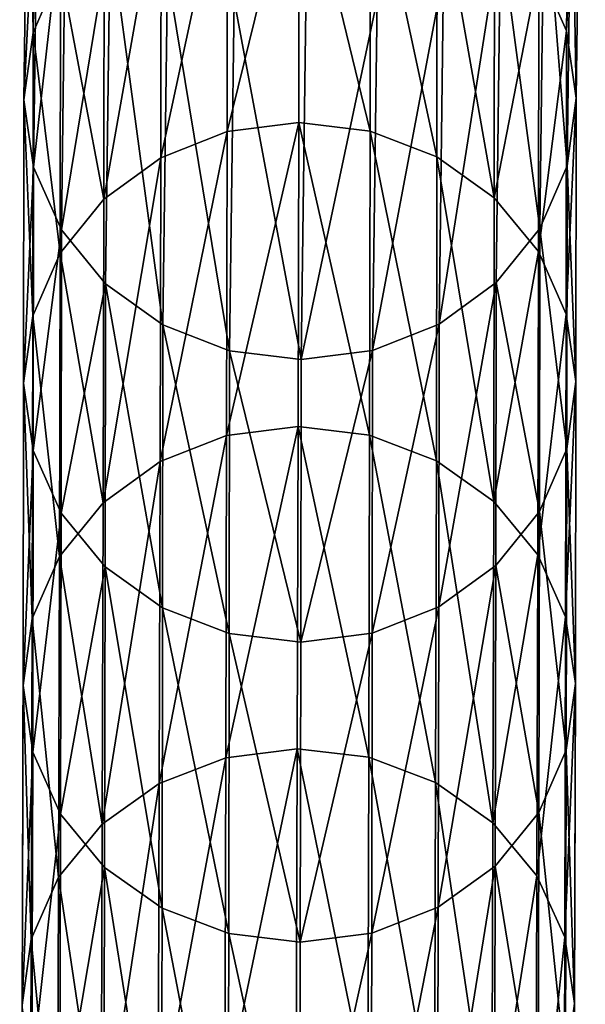
# Model space of a CAD drawing. Units: centimetres. Extents: x -244 to 395, y -224 to 466.
# Drawn here: x 138 to 139, y 44 to 46 of the extents above; entities that cross this region are included whole.
import ezdxf

# ---------------------------------------------------------------- set-up
doc = ezdxf.new("R2010")
doc.units = ezdxf.units.CM
doc.header["$LTSCALE"] = 2.54
doc.layers.get('0').update_dxf_attribs({"true_color": 0xffffff})

# ---------------------------------------------------------------- blocks, each defined once
blk = doc.blocks.new('R__nica#4')
at = {"color": 18, "true_color": 0x000000}
mesh = blk.add_polyface(dxfattribs=at)
corners = [(1.64, 11.0743, 20.1544), (1.6168, 10.2879, 22.4802), (1.6432, 10.0961, 22.4041), (1.6136, 11.2642, 20.2346)]
mesh.append_faces([[corners[k] for k in face] for face in [(0, 1, 2), (1, 0, 3)]], dxfattribs={"vtx0": -1, "color": 18})
mesh = blk.add_polyface(dxfattribs=at)
corners = [(0.0432, 10.1012, 22.408), (0.0665, 10.8891, 20.0787), (0.0697, 9.9095, 22.332), (0.04, 11.0791, 20.1588)]
mesh.append_faces([[corners[k] for k in face] for face in [(0, 1, 2), (1, 0, 3)]], dxfattribs={"vtx0": -1, "color": 18})
mesh = blk.add_polyface(dxfattribs=at)
corners = [(1.612, 10.8844, 20.0744), (1.6432, 10.0961, 22.4041), (1.6151, 9.9046, 22.3282), (1.64, 11.0743, 20.1544)]
mesh.append_faces([[corners[k] for k in face] for face in [(0, 1, 2), (1, 0, 3)]], dxfattribs={"vtx0": -1, "color": 18})
mesh = blk.add_polyface(dxfattribs=at)
corners = [(0.0697, 9.9095, 22.332), (0.1457, 10.7119, 20.0039), (0.1488, 9.7306, 22.2609), (0.0665, 10.8891, 20.0787)]
mesh.append_faces([[corners[k] for k in face] for face in [(0, 1, 2), (1, 0, 3)]], dxfattribs={"vtx0": -1, "color": 18})
mesh = blk.add_polyface(dxfattribs=at)
corners = [(1.5313, 10.7077, 20), (1.6151, 9.9046, 22.3282), (1.5345, 9.7262, 22.2576), (1.612, 10.8844, 20.0744)]
mesh.append_faces([[corners[k] for k in face] for face in [(0, 1, 2), (1, 0, 3)]], dxfattribs={"vtx0": -1, "color": 18})
mesh = blk.add_polyface(dxfattribs=at)
corners = [(0.4484, 9.82, 24.9173), (0.6392, 10.8147, 22.6903), (0.4459, 10.7413, 22.6614), (0.6416, 9.894, 24.9447)]
mesh.append_faces([[corners[k] for k in face] for face in [(0, 1, 2), (1, 0, 3)]], dxfattribs={"vtx0": -1, "color": 18})
mesh = blk.add_polyface(dxfattribs=at)
corners = [(0.6416, 9.894, 24.9447), (0.8463, 10.8392, 22.6998), (0.6392, 10.8147, 22.6903), (0.8488, 9.9187, 24.9537)]
mesh.append_faces([[corners[k] for k in face] for face in [(0, 1, 2), (1, 0, 3)]], dxfattribs={"vtx0": -1, "color": 18})
mesh = blk.add_polyface(dxfattribs=at)
corners = [(0.8463, 10.8392, 22.6998), (1.0557, 9.8926, 24.9438), (1.0533, 10.8133, 22.6893), (0.8488, 9.9187, 24.9537)]
mesh.append_faces([[corners[k] for k in face] for face in [(0, 1, 2), (1, 0, 3)]], dxfattribs={"vtx0": -1, "color": 18})
mesh = blk.add_polyface(dxfattribs=at)
corners = [(1.0533, 10.8133, 22.6893), (1.2484, 9.8173, 24.9156), (1.2459, 10.7387, 22.6595), (1.0557, 9.8926, 24.9438)]
mesh.append_faces([[corners[k] for k in face] for face in [(0, 1, 2), (1, 0, 3)]], dxfattribs={"vtx0": -1, "color": 18})
mesh = blk.add_polyface(dxfattribs=at)
corners = [(0.2822, 9.7018, 24.8735), (0.4459, 10.7413, 22.6614), (0.2797, 10.6241, 22.6152), (0.4484, 9.82, 24.9173)]
mesh.append_faces([[corners[k] for k in face] for face in [(0, 1, 2), (1, 0, 3)]], dxfattribs={"vtx0": -1, "color": 18})
mesh = blk.add_polyface(dxfattribs=at)
corners = [(1.2459, 10.7387, 22.6595), (1.4136, 9.6981, 24.8711), (1.4111, 10.6205, 22.6124), (1.2484, 9.8173, 24.9156)]
mesh.append_faces([[corners[k] for k in face] for face in [(0, 1, 2), (1, 0, 3)]], dxfattribs={"vtx0": -1, "color": 18})
mesh = blk.add_polyface(dxfattribs=at)
corners = [(0.1488, 9.7306, 22.2609), (0.2721, 10.5596, 19.9394), (0.2753, 9.5769, 22.1998), (0.1457, 10.7119, 20.0039)]
mesh.append_faces([[corners[k] for k in face] for face in [(0, 1, 2), (1, 0, 3)]], dxfattribs={"vtx0": -1, "color": 18})
mesh = blk.add_polyface(dxfattribs=at)
corners = [(1.4035, 10.5562, 19.9363), (1.5345, 9.7262, 22.2576), (1.4067, 9.5733, 22.197), (1.5313, 10.7077, 20)]
mesh.append_faces([[corners[k] for k in face] for face in [(0, 1, 2), (1, 0, 3)]], dxfattribs={"vtx0": -1, "color": 18})
mesh = blk.add_polyface(dxfattribs=at)
corners = [(0.2822, 9.7018, 24.8735), (0.152, 10.4712, 22.5546), (0.1544, 9.5475, 24.8162), (0.2797, 10.6241, 22.6152)]
mesh.append_faces([[corners[k] for k in face] for face in [(0, 1, 2), (1, 0, 3)]], dxfattribs={"vtx0": -1, "color": 18})
mesh = blk.add_polyface(dxfattribs=at)
corners = [(1.5376, 10.4668, 22.5513), (1.4136, 9.6981, 24.8711), (1.54, 9.5429, 24.8133), (1.4111, 10.6205, 22.6124)]
mesh.append_faces([[corners[k] for k in face] for face in [(0, 1, 2), (1, 0, 3)]], dxfattribs={"vtx0": -1, "color": 18})
mesh = blk.add_polyface(dxfattribs=at)
corners = [(0.4405, 9.4586, 22.1527), (0.2721, 10.5596, 19.9394), (0.4373, 10.4425, 19.8898), (0.2753, 9.5769, 22.1998)]
mesh.append_faces([[corners[k] for k in face] for face in [(0, 1, 2), (1, 0, 3)]], dxfattribs={"vtx0": -1, "color": 18})
mesh = blk.add_polyface(dxfattribs=at)
corners = [(1.4035, 10.5562, 19.9363), (1.2405, 9.4561, 22.1508), (1.2373, 10.4401, 19.8876), (1.4067, 9.5733, 22.197)]
mesh.append_faces([[corners[k] for k in face] for face in [(0, 1, 2), (1, 0, 3)]], dxfattribs={"vtx0": -1, "color": 18})
mesh = blk.add_polyface(dxfattribs=at)
corners = [(0.1544, 9.5475, 24.8162), (0.0713, 10.2928, 22.484), (0.0737, 9.3677, 24.7494), (0.152, 10.4712, 22.5546)]
mesh.append_faces([[corners[k] for k in face] for face in [(0, 1, 2), (1, 0, 3)]], dxfattribs={"vtx0": -1, "color": 18})
mesh = blk.add_polyface(dxfattribs=at)
corners = [(1.6168, 10.2879, 22.4802), (1.54, 9.5429, 24.8133), (1.6192, 9.3625, 24.7461), (1.5376, 10.4668, 22.5513)]
mesh.append_faces([[corners[k] for k in face] for face in [(0, 1, 2), (1, 0, 3)]], dxfattribs={"vtx0": -1, "color": 18})
mesh = blk.add_polyface(dxfattribs=at)
corners = [(0.6332, 9.3841, 22.1229), (0.4373, 10.4425, 19.8898), (0.63, 10.3686, 19.8584), (0.4405, 9.4586, 22.1527)]
mesh.append_faces([[corners[k] for k in face] for face in [(0, 1, 2), (1, 0, 3)]], dxfattribs={"vtx0": -1, "color": 18})
mesh = blk.add_polyface(dxfattribs=at)
corners = [(1.2373, 10.4401, 19.8876), (1.0473, 9.3827, 22.1219), (1.0441, 10.3673, 19.8572), (1.2405, 9.4561, 22.1508)]
mesh.append_faces([[corners[k] for k in face] for face in [(0, 1, 2), (1, 0, 3)]], dxfattribs={"vtx0": -1, "color": 18})
mesh = blk.add_polyface(dxfattribs=at)
corners = [(0.8401, 9.3582, 22.1124), (0.63, 10.3686, 19.8584), (0.8369, 10.343, 19.8473), (0.6332, 9.3841, 22.1229)]
mesh.append_faces([[corners[k] for k in face] for face in [(0, 1, 2), (1, 0, 3)]], dxfattribs={"vtx0": -1, "color": 18})
mesh = blk.add_polyface(dxfattribs=at)
corners = [(1.0441, 10.3673, 19.8572), (0.8401, 9.3582, 22.1124), (0.8369, 10.343, 19.8473), (1.0473, 9.3827, 22.1219)]
mesh.append_faces([[corners[k] for k in face] for face in [(0, 1, 2), (1, 0, 3)]], dxfattribs={"vtx0": -1, "color": 18})
mesh = blk.add_polyface(dxfattribs=at)
corners = [(0.0737, 9.3677, 24.7494), (0.0432, 10.1012, 22.408), (0.0457, 9.1744, 24.6775), (0.0713, 10.2928, 22.484)]
mesh.append_faces([[corners[k] for k in face] for face in [(0, 1, 2), (1, 0, 3)]], dxfattribs={"vtx0": -1, "color": 18})
mesh = blk.add_polyface(dxfattribs=at)
corners = [(1.6432, 10.0961, 22.4041), (1.6192, 9.3625, 24.7461), (1.6457, 9.1691, 24.6741), (1.6168, 10.2879, 22.4802)]
mesh.append_faces([[corners[k] for k in face] for face in [(0, 1, 2), (1, 0, 3)]], dxfattribs={"vtx0": -1, "color": 18})
mesh = blk.add_polyface(dxfattribs=at)
corners = [(0.0457, 9.1744, 24.6775), (0.0697, 9.9095, 22.332), (0.0721, 8.981, 24.6055), (0.0432, 10.1012, 22.408)]
mesh.append_faces([[corners[k] for k in face] for face in [(0, 1, 2), (1, 0, 3)]], dxfattribs={"vtx0": -1, "color": 18})
mesh = blk.add_polyface(dxfattribs=at)
corners = [(1.6151, 9.9046, 22.3282), (1.6457, 9.1691, 24.6741), (1.6176, 8.9759, 24.6023), (1.6432, 10.0961, 22.4041)]
mesh.append_faces([[corners[k] for k in face] for face in [(0, 1, 2), (1, 0, 3)]], dxfattribs={"vtx0": -1, "color": 18})
mesh = blk.add_polyface(dxfattribs=at)
corners = [(0.0721, 8.981, 24.6055), (0.1488, 9.7306, 22.2609), (0.1513, 8.8006, 24.5383), (0.0697, 9.9095, 22.332)]
mesh.append_faces([[corners[k] for k in face] for face in [(0, 1, 2), (1, 0, 3)]], dxfattribs={"vtx0": -1, "color": 18})
mesh = blk.add_polyface(dxfattribs=at)
corners = [(0.6433, 9.0245, 27.2181), (0.8488, 9.9187, 24.9537), (0.6416, 9.894, 24.9447), (0.8505, 9.0494, 27.2266)]
mesh.append_faces([[corners[k] for k in face] for face in [(0, 1, 2), (1, 0, 3)]], dxfattribs={"vtx0": -1, "color": 18})
mesh = blk.add_polyface(dxfattribs=at)
corners = [(0.8488, 9.9187, 24.9537), (1.0575, 9.023, 27.2173), (1.0557, 9.8926, 24.9438), (0.8505, 9.0494, 27.2266)]
mesh.append_faces([[corners[k] for k in face] for face in [(0, 1, 2), (1, 0, 3)]], dxfattribs={"vtx0": -1, "color": 18})
mesh = blk.add_polyface(dxfattribs=at)
corners = [(1.5345, 9.7262, 22.2576), (1.6176, 8.9759, 24.6023), (1.5369, 8.796, 24.5354), (1.6151, 9.9046, 22.3282)]
mesh.append_faces([[corners[k] for k in face] for face in [(0, 1, 2), (1, 0, 3)]], dxfattribs={"vtx0": -1, "color": 18})
mesh = blk.add_polyface(dxfattribs=at)
corners = [(0.4501, 8.9499, 27.1922), (0.6416, 9.894, 24.9447), (0.4484, 9.82, 24.9173), (0.6433, 9.0245, 27.2181)]
mesh.append_faces([[corners[k] for k in face] for face in [(0, 1, 2), (1, 0, 3)]], dxfattribs={"vtx0": -1, "color": 18})
mesh = blk.add_polyface(dxfattribs=at)
corners = [(1.0557, 9.8926, 24.9438), (1.2501, 8.9471, 27.1908), (1.2484, 9.8173, 24.9156), (1.0575, 9.023, 27.2173)]
mesh.append_faces([[corners[k] for k in face] for face in [(0, 1, 2), (1, 0, 3)]], dxfattribs={"vtx0": -1, "color": 18})
mesh = blk.add_polyface(dxfattribs=at)
corners = [(0.2839, 8.8308, 27.1509), (0.4484, 9.82, 24.9173), (0.2822, 9.7018, 24.8735), (0.4501, 8.9499, 27.1922)]
mesh.append_faces([[corners[k] for k in face] for face in [(0, 1, 2), (1, 0, 3)]], dxfattribs={"vtx0": -1, "color": 18})
mesh = blk.add_polyface(dxfattribs=at)
corners = [(1.2484, 9.8173, 24.9156), (1.4153, 8.8269, 27.1489), (1.4136, 9.6981, 24.8711), (1.2501, 8.9471, 27.1908)]
mesh.append_faces([[corners[k] for k in face] for face in [(0, 1, 2), (1, 0, 3)]], dxfattribs={"vtx0": -1, "color": 18})
mesh = blk.add_polyface(dxfattribs=at)
corners = [(0.1513, 8.8006, 24.5383), (0.2753, 9.5769, 22.1998), (0.2778, 8.6454, 24.4805), (0.1488, 9.7306, 22.2609)]
mesh.append_faces([[corners[k] for k in face] for face in [(0, 1, 2), (1, 0, 3)]], dxfattribs={"vtx0": -1, "color": 18})
mesh = blk.add_polyface(dxfattribs=at)
corners = [(0.2839, 8.8308, 27.1509), (0.1544, 9.5475, 24.8162), (0.1561, 8.6752, 27.0969), (0.2822, 9.7018, 24.8735)]
mesh.append_faces([[corners[k] for k in face] for face in [(0, 1, 2), (1, 0, 3)]], dxfattribs={"vtx0": -1, "color": 18})
mesh = blk.add_polyface(dxfattribs=at)
corners = [(1.4067, 9.5733, 22.197), (1.5369, 8.796, 24.5354), (1.4092, 8.6417, 24.4781), (1.5345, 9.7262, 22.2576)]
mesh.append_faces([[corners[k] for k in face] for face in [(0, 1, 2), (1, 0, 3)]], dxfattribs={"vtx0": -1, "color": 18})
mesh = blk.add_polyface(dxfattribs=at)
corners = [(1.54, 9.5429, 24.8133), (1.4153, 8.8269, 27.1489), (1.5418, 8.6705, 27.0944), (1.4136, 9.6981, 24.8711)]
mesh.append_faces([[corners[k] for k in face] for face in [(0, 1, 2), (1, 0, 3)]], dxfattribs={"vtx0": -1, "color": 18})
mesh = blk.add_polyface(dxfattribs=at)
corners = [(0.443, 8.5262, 24.436), (0.2753, 9.5769, 22.1998), (0.4405, 9.4586, 22.1527), (0.2778, 8.6454, 24.4805)]
mesh.append_faces([[corners[k] for k in face] for face in [(0, 1, 2), (1, 0, 3)]], dxfattribs={"vtx0": -1, "color": 18})
mesh = blk.add_polyface(dxfattribs=at)
corners = [(1.4067, 9.5733, 22.197), (1.243, 8.5235, 24.4343), (1.2405, 9.4561, 22.1508), (1.4092, 8.6417, 24.4781)]
mesh.append_faces([[corners[k] for k in face] for face in [(0, 1, 2), (1, 0, 3)]], dxfattribs={"vtx0": -1, "color": 18})
mesh = blk.add_polyface(dxfattribs=at)
corners = [(0.1561, 8.6752, 27.0969), (0.0737, 9.3677, 24.7494), (0.0755, 8.4939, 27.0338), (0.1544, 9.5475, 24.8162)]
mesh.append_faces([[corners[k] for k in face] for face in [(0, 1, 2), (1, 0, 3)]], dxfattribs={"vtx0": -1, "color": 18})
mesh = blk.add_polyface(dxfattribs=at)
corners = [(1.6192, 9.3625, 24.7461), (1.5418, 8.6705, 27.0944), (1.6209, 8.4886, 27.0311), (1.54, 9.5429, 24.8133)]
mesh.append_faces([[corners[k] for k in face] for face in [(0, 1, 2), (1, 0, 3)]], dxfattribs={"vtx0": -1, "color": 18})
mesh = blk.add_polyface(dxfattribs=at)
corners = [(0.6356, 8.4509, 24.4078), (0.4405, 9.4586, 22.1527), (0.6332, 9.3841, 22.1229), (0.443, 8.5262, 24.436)]
mesh.append_faces([[corners[k] for k in face] for face in [(0, 1, 2), (1, 0, 3)]], dxfattribs={"vtx0": -1, "color": 18})
mesh = blk.add_polyface(dxfattribs=at)
corners = [(1.2405, 9.4561, 22.1508), (1.0497, 8.4495, 24.407), (1.0473, 9.3827, 22.1219), (1.243, 8.5235, 24.4343)]
mesh.append_faces([[corners[k] for k in face] for face in [(0, 1, 2), (1, 0, 3)]], dxfattribs={"vtx0": -1, "color": 18})
mesh = blk.add_polyface(dxfattribs=at)
corners = [(0.0755, 8.4939, 27.0338), (0.0457, 9.1744, 24.6775), (0.0474, 8.2991, 26.9661), (0.0737, 9.3677, 24.7494)]
mesh.append_faces([[corners[k] for k in face] for face in [(0, 1, 2), (1, 0, 3)]], dxfattribs={"vtx0": -1, "color": 18})
mesh = blk.add_polyface(dxfattribs=at)
corners = [(0.8426, 8.4248, 24.3979), (0.6332, 9.3841, 22.1229), (0.8401, 9.3582, 22.1124), (0.6356, 8.4509, 24.4078)]
mesh.append_faces([[corners[k] for k in face] for face in [(0, 1, 2), (1, 0, 3)]], dxfattribs={"vtx0": -1, "color": 18})
mesh = blk.add_polyface(dxfattribs=at)
corners = [(1.0473, 9.3827, 22.1219), (0.8426, 8.4248, 24.3979), (0.8401, 9.3582, 22.1124), (1.0497, 8.4495, 24.407)]
mesh.append_faces([[corners[k] for k in face] for face in [(0, 1, 2), (1, 0, 3)]], dxfattribs={"vtx0": -1, "color": 18})
mesh = blk.add_polyface(dxfattribs=at)
corners = [(1.6457, 9.1691, 24.6741), (1.6209, 8.4886, 27.0311), (1.6474, 8.2936, 26.9633), (1.6192, 9.3625, 24.7461)]
mesh.append_faces([[corners[k] for k in face] for face in [(0, 1, 2), (1, 0, 3)]], dxfattribs={"vtx0": -1, "color": 18})
mesh = blk.add_polyface(dxfattribs=at)
corners = [(0.0474, 8.2991, 26.9661), (0.0721, 8.981, 24.6055), (0.0739, 8.1041, 26.8983), (0.0457, 9.1744, 24.6775)]
mesh.append_faces([[corners[k] for k in face] for face in [(0, 1, 2), (1, 0, 3)]], dxfattribs={"vtx0": -1, "color": 18})
mesh = blk.add_polyface(dxfattribs=at)
corners = [(1.6176, 8.9759, 24.6023), (1.6474, 8.2936, 26.9633), (1.6194, 8.0987, 26.8955), (1.6457, 9.1691, 24.6741)]
mesh.append_faces([[corners[k] for k in face] for face in [(0, 1, 2), (1, 0, 3)]], dxfattribs={"vtx0": -1, "color": 18})
mesh = blk.add_polyface(dxfattribs=at)
corners = [(0.6443, 8.205, 29.5137), (0.8505, 9.0494, 27.2266), (0.6433, 9.0245, 27.2181), (0.8515, 8.2301, 29.5218)]
mesh.append_faces([[corners[k] for k in face] for face in [(0, 1, 2), (1, 0, 3)]], dxfattribs={"vtx0": -1, "color": 18})
mesh = blk.add_polyface(dxfattribs=at)
corners = [(0.8505, 9.0494, 27.2266), (1.0585, 8.2038, 29.5123), (1.0575, 9.023, 27.2173), (0.8515, 8.2301, 29.5218)]
mesh.append_faces([[corners[k] for k in face] for face in [(0, 1, 2), (1, 0, 3)]], dxfattribs={"vtx0": -1, "color": 18})
mesh = blk.add_polyface(dxfattribs=at)
corners = [(0.4511, 8.1302, 29.4886), (0.6433, 9.0245, 27.2181), (0.4501, 8.9499, 27.1922), (0.6443, 8.205, 29.5137)]
mesh.append_faces([[corners[k] for k in face] for face in [(0, 1, 2), (1, 0, 3)]], dxfattribs={"vtx0": -1, "color": 18})
mesh = blk.add_polyface(dxfattribs=at)
corners = [(1.0575, 9.023, 27.2173), (1.2511, 8.1279, 29.4858), (1.2501, 8.9471, 27.1908), (1.0585, 8.2038, 29.5123)]
mesh.append_faces([[corners[k] for k in face] for face in [(0, 1, 2), (1, 0, 3)]], dxfattribs={"vtx0": -1, "color": 18})
mesh = blk.add_polyface(dxfattribs=at)
corners = [(0.0739, 8.1041, 26.8983), (0.1513, 8.8006, 24.5383), (0.1531, 7.9222, 26.8349), (0.0721, 8.981, 24.6055)]
mesh.append_faces([[corners[k] for k in face] for face in [(0, 1, 2), (1, 0, 3)]], dxfattribs={"vtx0": -1, "color": 18})
mesh = blk.add_polyface(dxfattribs=at)
corners = [(1.5369, 8.796, 24.5354), (1.6194, 8.0987, 26.8955), (1.5387, 7.9174, 26.8325), (1.6176, 8.9759, 24.6023)]
mesh.append_faces([[corners[k] for k in face] for face in [(0, 1, 2), (1, 0, 3)]], dxfattribs={"vtx0": -1, "color": 18})
mesh = blk.add_polyface(dxfattribs=at)
corners = [(0.2849, 8.0107, 29.4481), (0.4501, 8.9499, 27.1922), (0.2839, 8.8308, 27.1509), (0.4511, 8.1302, 29.4886)]
mesh.append_faces([[corners[k] for k in face] for face in [(0, 1, 2), (1, 0, 3)]], dxfattribs={"vtx0": -1, "color": 18})
mesh = blk.add_polyface(dxfattribs=at)
corners = [(1.2501, 8.9471, 27.1908), (1.4163, 8.0075, 29.4443), (1.4153, 8.8269, 27.1489), (1.2511, 8.1279, 29.4858)]
mesh.append_faces([[corners[k] for k in face] for face in [(0, 1, 2), (1, 0, 3)]], dxfattribs={"vtx0": -1, "color": 18})
mesh = blk.add_polyface(dxfattribs=at)
corners = [(0.2849, 8.0107, 29.4481), (0.1561, 8.6752, 27.0969), (0.1572, 7.8548, 29.3951), (0.2839, 8.8308, 27.1509)]
mesh.append_faces([[corners[k] for k in face] for face in [(0, 1, 2), (1, 0, 3)]], dxfattribs={"vtx0": -1, "color": 18})
mesh = blk.add_polyface(dxfattribs=at)
corners = [(1.5418, 8.6705, 27.0944), (1.4163, 8.0075, 29.4443), (1.5428, 7.8509, 29.3904), (1.4153, 8.8269, 27.1489)]
mesh.append_faces([[corners[k] for k in face] for face in [(0, 1, 2), (1, 0, 3)]], dxfattribs={"vtx0": -1, "color": 18})
mesh = blk.add_polyface(dxfattribs=at)
corners = [(0.1531, 7.9222, 26.8349), (0.2778, 8.6454, 24.4805), (0.2796, 7.7657, 26.7805), (0.1513, 8.8006, 24.5383)]
mesh.append_faces([[corners[k] for k in face] for face in [(0, 1, 2), (1, 0, 3)]], dxfattribs={"vtx0": -1, "color": 18})
mesh = blk.add_polyface(dxfattribs=at)
corners = [(1.4092, 8.6417, 24.4781), (1.5387, 7.9174, 26.8325), (1.4109, 7.7618, 26.7785), (1.5369, 8.796, 24.5354)]
mesh.append_faces([[corners[k] for k in face] for face in [(0, 1, 2), (1, 0, 3)]], dxfattribs={"vtx0": -1, "color": 18})
mesh = blk.add_polyface(dxfattribs=at)
corners = [(0.1572, 7.8548, 29.3951), (0.0755, 8.4939, 27.0338), (0.0765, 7.6731, 29.3331), (0.1561, 8.6752, 27.0969)]
mesh.append_faces([[corners[k] for k in face] for face in [(0, 1, 2), (1, 0, 3)]], dxfattribs={"vtx0": -1, "color": 18})
mesh = blk.add_polyface(dxfattribs=at)
corners = [(0.4447, 7.6455, 26.7385), (0.2778, 8.6454, 24.4805), (0.443, 8.5262, 24.436), (0.2796, 7.7657, 26.7805)]
mesh.append_faces([[corners[k] for k in face] for face in [(0, 1, 2), (1, 0, 3)]], dxfattribs={"vtx0": -1, "color": 18})
mesh = blk.add_polyface(dxfattribs=at)
corners = [(1.622, 7.6687, 29.3279), (1.5557, 6.8329, 32.1411), (1.6349, 6.6502, 32.08), (1.5428, 7.8509, 29.3904), (1.6209, 8.4886, 27.0311), (1.5418, 8.6705, 27.0944)]
mesh.append_faces([[corners[k] for k in face] for face in [(0, 1, 2), (3, 4, 5)]], dxfattribs={"vtx0": -1, "color": 18})
mesh.append_faces([[corners[k] for k in face] for face in [(1, 0, 3)]], dxfattribs={"vtx0": -1, "vtx1": -1, "color": 18})
mesh.append_faces([[corners[k] for k in face] for face in [(3, 0, 4)]], dxfattribs={"vtx0": -1, "vtx2": -1, "color": 18})
mesh = blk.add_polyface(dxfattribs=at)
corners = [(1.4092, 8.6417, 24.4781), (1.2447, 7.6427, 26.7371), (1.243, 8.5235, 24.4343), (1.4109, 7.7618, 26.7785)]
mesh.append_faces([[corners[k] for k in face] for face in [(0, 1, 2), (1, 0, 3)]], dxfattribs={"vtx0": -1, "color": 18})
mesh = blk.add_polyface(dxfattribs=at)
corners = [(0.6374, 7.5696, 26.712), (0.443, 8.5262, 24.436), (0.6356, 8.4509, 24.4078), (0.4447, 7.6455, 26.7385)]
mesh.append_faces([[corners[k] for k in face] for face in [(0, 1, 2), (1, 0, 3)]], dxfattribs={"vtx0": -1, "color": 18})
mesh = blk.add_polyface(dxfattribs=at)
corners = [(1.243, 8.5235, 24.4343), (1.0515, 7.5682, 26.7113), (1.0497, 8.4495, 24.407), (1.2447, 7.6427, 26.7371)]
mesh.append_faces([[corners[k] for k in face] for face in [(0, 1, 2), (1, 0, 3)]], dxfattribs={"vtx0": -1, "color": 18})
mesh = blk.add_polyface(dxfattribs=at)
corners = [(0.0765, 7.6731, 29.3331), (0.0474, 8.2991, 26.9661), (0.0484, 7.4779, 29.2664), (0.0755, 8.4939, 27.0338)]
mesh.append_faces([[corners[k] for k in face] for face in [(0, 1, 2), (1, 0, 3)]], dxfattribs={"vtx0": -1, "color": 18})
mesh = blk.add_polyface(dxfattribs=at)
corners = [(1.6474, 8.2936, 26.9633), (1.622, 7.6687, 29.3279), (1.6484, 7.4733, 29.261), (1.6209, 8.4886, 27.0311)]
mesh.append_faces([[corners[k] for k in face] for face in [(0, 1, 2), (1, 0, 3)]], dxfattribs={"vtx0": -1, "color": 18})
mesh = blk.add_polyface(dxfattribs=at)
corners = [(0.8443, 7.5432, 26.7027), (0.6356, 8.4509, 24.4078), (0.8426, 8.4248, 24.3979), (0.6374, 7.5696, 26.712)]
mesh.append_faces([[corners[k] for k in face] for face in [(0, 1, 2), (1, 0, 3)]], dxfattribs={"vtx0": -1, "color": 18})
mesh = blk.add_polyface(dxfattribs=at)
corners = [(1.0497, 8.4495, 24.407), (0.8443, 7.5432, 26.7027), (0.8426, 8.4248, 24.3979), (1.0515, 7.5682, 26.7113)]
mesh.append_faces([[corners[k] for k in face] for face in [(0, 1, 2), (1, 0, 3)]], dxfattribs={"vtx0": -1, "color": 18})
mesh = blk.add_polyface(dxfattribs=at)
corners = [(0.0484, 7.4779, 29.2664), (0.0739, 8.1041, 26.8983), (0.0749, 7.2826, 29.1996), (0.0474, 8.2991, 26.9661)]
mesh.append_faces([[corners[k] for k in face] for face in [(0, 1, 2), (1, 0, 3)]], dxfattribs={"vtx0": -1, "color": 18})
mesh = blk.add_polyface(dxfattribs=at)
corners = [(1.6194, 8.0987, 26.8955), (1.6484, 7.4733, 29.261), (1.6204, 7.2781, 29.1943), (1.6474, 8.2936, 26.9633)]
mesh.append_faces([[corners[k] for k in face] for face in [(0, 1, 2), (1, 0, 3)]], dxfattribs={"vtx0": -1, "color": 18})
mesh = blk.add_polyface(dxfattribs=at)
corners = [(0.6573, 7.1875, 32.263), (0.8515, 8.2301, 29.5218), (0.6443, 8.205, 29.5137), (0.8645, 7.2128, 32.2705)]
mesh.append_faces([[corners[k] for k in face] for face in [(0, 1, 2), (1, 0, 3)]], dxfattribs={"vtx0": -1, "color": 18})
mesh = blk.add_polyface(dxfattribs=at)
corners = [(0.8515, 8.2301, 29.5218), (1.0714, 7.1866, 32.2608), (1.0585, 8.2038, 29.5123), (0.8645, 7.2128, 32.2705)]
mesh.append_faces([[corners[k] for k in face] for face in [(0, 1, 2), (1, 0, 3)]], dxfattribs={"vtx0": -1, "color": 18})
mesh = blk.add_polyface(dxfattribs=at)
corners = [(0.464, 7.1123, 32.2388), (0.6443, 8.205, 29.5137), (0.4511, 8.1302, 29.4886), (0.6573, 7.1875, 32.263)]
mesh.append_faces([[corners[k] for k in face] for face in [(0, 1, 2), (1, 0, 3)]], dxfattribs={"vtx0": -1, "color": 18})
mesh = blk.add_polyface(dxfattribs=at)
corners = [(1.0585, 8.2038, 29.5123), (1.264, 7.1106, 32.2347), (1.2511, 8.1279, 29.4858), (1.0714, 7.1866, 32.2608)]
mesh.append_faces([[corners[k] for k in face] for face in [(0, 1, 2), (1, 0, 3)]], dxfattribs={"vtx0": -1, "color": 18})
mesh = blk.add_polyface(dxfattribs=at)
corners = [(0.0879, 6.2618, 31.9577), (0.1541, 7.1004, 29.1371), (0.1671, 6.0791, 31.8966), (0.0749, 7.2826, 29.1996), (0.1531, 7.9222, 26.8349), (0.0739, 8.1041, 26.8983)]
mesh.append_faces([[corners[k] for k in face] for face in [(0, 1, 2), (4, 3, 5)]], dxfattribs={"vtx0": -1, "color": 18})
mesh.append_faces([[corners[k] for k in face] for face in [(1, 3, 4)]], dxfattribs={"vtx0": -1, "vtx1": -1, "color": 18})
mesh.append_faces([[corners[k] for k in face] for face in [(1, 0, 3)]], dxfattribs={"vtx0": -1, "vtx2": -1, "color": 18})
mesh = blk.add_polyface(dxfattribs=at)
corners = [(0.2979, 6.9924, 32.1997), (0.4511, 8.1302, 29.4886), (0.2849, 8.0107, 29.4481), (0.464, 7.1123, 32.2388)]
mesh.append_faces([[corners[k] for k in face] for face in [(0, 1, 2), (1, 0, 3)]], dxfattribs={"vtx0": -1, "color": 18})
mesh = blk.add_polyface(dxfattribs=at)
corners = [(1.2511, 8.1279, 29.4858), (1.4292, 6.9899, 32.1939), (1.4163, 8.0075, 29.4443), (1.264, 7.1106, 32.2347)]
mesh.append_faces([[corners[k] for k in face] for face in [(0, 1, 2), (1, 0, 3)]], dxfattribs={"vtx0": -1, "color": 18})
mesh = blk.add_polyface(dxfattribs=at)
corners = [(1.5387, 7.9174, 26.8325), (1.6204, 7.2781, 29.1943), (1.5397, 7.0964, 29.1323), (1.6194, 8.0987, 26.8955)]
mesh.append_faces([[corners[k] for k in face] for face in [(0, 1, 2), (1, 0, 3)]], dxfattribs={"vtx0": -1, "color": 18})
mesh = blk.add_polyface(dxfattribs=at)
corners = [(0.2979, 6.9924, 32.1997), (0.1572, 7.8548, 29.3951), (0.1701, 6.836, 32.1482), (0.2849, 8.0107, 29.4481)]
mesh.append_faces([[corners[k] for k in face] for face in [(0, 1, 2), (1, 0, 3)]], dxfattribs={"vtx0": -1, "color": 18})
mesh = blk.add_polyface(dxfattribs=at)
corners = [(1.5428, 7.8509, 29.3904), (1.4292, 6.9899, 32.1939), (1.5557, 6.8329, 32.1411), (1.4163, 8.0075, 29.4443)]
mesh.append_faces([[corners[k] for k in face] for face in [(0, 1, 2), (1, 0, 3)]], dxfattribs={"vtx0": -1, "color": 18})
mesh = blk.add_polyface(dxfattribs=at)
corners = [(0.1541, 7.1004, 29.1371), (0.2796, 7.7657, 26.7805), (0.2806, 6.9437, 29.0832), (0.1531, 7.9222, 26.8349)]
mesh.append_faces([[corners[k] for k in face] for face in [(0, 1, 2), (1, 0, 3)]], dxfattribs={"vtx0": -1, "color": 18})
mesh = blk.add_polyface(dxfattribs=at)
corners = [(1.4109, 7.7618, 26.7785), (1.5397, 7.0964, 29.1323), (1.4119, 6.9405, 29.0793), (1.5387, 7.9174, 26.8325)]
mesh.append_faces([[corners[k] for k in face] for face in [(0, 1, 2), (1, 0, 3)]], dxfattribs={"vtx0": -1, "color": 18})
mesh = blk.add_polyface(dxfattribs=at)
corners = [(0.1701, 6.836, 32.1482), (0.0765, 7.6731, 29.3331), (0.0895, 6.6536, 32.088), (0.1572, 7.8548, 29.3951)]
mesh.append_faces([[corners[k] for k in face] for face in [(0, 1, 2), (1, 0, 3)]], dxfattribs={"vtx0": -1, "color": 18})
mesh = blk.add_polyface(dxfattribs=at)
corners = [(0.4458, 6.8234, 29.0416), (0.2796, 7.7657, 26.7805), (0.4447, 7.6455, 26.7385), (0.2806, 6.9437, 29.0832)]
mesh.append_faces([[corners[k] for k in face] for face in [(0, 1, 2), (1, 0, 3)]], dxfattribs={"vtx0": -1, "color": 18})
mesh = blk.add_polyface(dxfattribs=at)
corners = [(1.4109, 7.7618, 26.7785), (1.2457, 6.8211, 29.0389), (1.2447, 7.6427, 26.7371), (1.4119, 6.9405, 29.0793)]
mesh.append_faces([[corners[k] for k in face] for face in [(0, 1, 2), (1, 0, 3)]], dxfattribs={"vtx0": -1, "color": 18})
mesh = blk.add_polyface(dxfattribs=at)
corners = [(0.0895, 6.6536, 32.088), (0.0484, 7.4779, 29.2664), (0.0614, 6.4578, 32.023), (0.0765, 7.6731, 29.3331)]
mesh.append_faces([[corners[k] for k in face] for face in [(0, 1, 2), (1, 0, 3)]], dxfattribs={"vtx0": -1, "color": 18})
mesh = blk.add_polyface(dxfattribs=at)
corners = [(1.6484, 7.4733, 29.261), (1.6349, 6.6502, 32.08), (1.6614, 6.4542, 32.0147), (1.622, 7.6687, 29.3279)]
mesh.append_faces([[corners[k] for k in face] for face in [(0, 1, 2), (1, 0, 3)]], dxfattribs={"vtx0": -1, "color": 18})
mesh = blk.add_polyface(dxfattribs=at)
corners = [(0.6384, 6.7474, 29.0152), (0.4447, 7.6455, 26.7385), (0.6374, 7.5696, 26.712), (0.4458, 6.8234, 29.0416)]
mesh.append_faces([[corners[k] for k in face] for face in [(0, 1, 2), (1, 0, 3)]], dxfattribs={"vtx0": -1, "color": 18})
mesh = blk.add_polyface(dxfattribs=at)
corners = [(1.2447, 7.6427, 26.7371), (1.0525, 6.7462, 29.0138), (1.0515, 7.5682, 26.7113), (1.2457, 6.8211, 29.0389)]
mesh.append_faces([[corners[k] for k in face] for face in [(0, 1, 2), (1, 0, 3)]], dxfattribs={"vtx0": -1, "color": 18})
mesh = blk.add_polyface(dxfattribs=at)
corners = [(0.8453, 6.7211, 29.0057), (0.6374, 7.5696, 26.712), (0.8443, 7.5432, 26.7027), (0.6384, 6.7474, 29.0152)]
mesh.append_faces([[corners[k] for k in face] for face in [(0, 1, 2), (1, 0, 3)]], dxfattribs={"vtx0": -1, "color": 18})
mesh = blk.add_polyface(dxfattribs=at)
corners = [(1.0515, 7.5682, 26.7113), (0.8453, 6.7211, 29.0057), (0.8443, 7.5432, 26.7027), (1.0525, 6.7462, 29.0138)]
mesh.append_faces([[corners[k] for k in face] for face in [(0, 1, 2), (1, 0, 3)]], dxfattribs={"vtx0": -1, "color": 18})
mesh = blk.add_polyface(dxfattribs=at)
corners = [(0.0614, 6.4578, 32.023), (0.0749, 7.2826, 29.1996), (0.0879, 6.2618, 31.9577), (0.0484, 7.4779, 29.2664)]
mesh.append_faces([[corners[k] for k in face] for face in [(0, 1, 2), (1, 0, 3)]], dxfattribs={"vtx0": -1, "color": 18})
mesh = blk.add_polyface(dxfattribs=at)
corners = [(1.6204, 7.2781, 29.1943), (1.6614, 6.4542, 32.0147), (1.6333, 6.2584, 31.9497), (1.6484, 7.4733, 29.261)]
mesh.append_faces([[corners[k] for k in face] for face in [(0, 1, 2), (1, 0, 3)]], dxfattribs={"vtx0": -1, "color": 18})
mesh = blk.add_polyface(dxfattribs=at)
corners = [(1.5397, 7.0964, 29.1323), (1.6333, 6.2584, 31.9497), (1.5527, 6.076, 31.8895), (1.6204, 7.2781, 29.1943)]
mesh.append_faces([[corners[k] for k in face] for face in [(0, 1, 2), (1, 0, 3)]], dxfattribs={"vtx0": -1, "color": 18})
blk = doc.blocks.new('Grupa#285')
at = {"color": 18, "true_color": 0x000000, "extrusion": (0, 0, -1), "zscale": -1, "rotation": 89.99999999999999}
blk.add_blockref('R__nica#4', (-4.9002, 123.2029, -127.6837), dxfattribs=at)
blk = doc.blocks.new('WOODEN_mostek-linowy_60 lidka')
at = {"color": 0}
blk.add_blockref('Grupa#285', (-5, -5), dxfattribs=at)
blk = doc.blocks.new('1707 2d')
for p, q in [((246.473, -412.084), (246.212, -431.688)), ((262.212, -431.643), (262.473, -412.048)), ((246.202, -439.9), (246.212, -431.688)), ((262.202, -439.845), (262.212, -431.643)), ((246.202, -439.9), (246.089, -477.985)), ((262.202, -439.845), (262.089, -477.939))]:
    blk.add_line(p, q)

msp = doc.modelspace()

# ---------------------------------------------------------------- block references
at = {"xscale": 0.1, "yscale": 0.1, "zscale": 0.1}
msp.add_blockref('1707 2d', (112.9868, 89.3748, 0.2412), dxfattribs=at)
at = {"color": 0, "rotation": 270}
msp.add_blockref('WOODEN_mostek-linowy_60 lidka', (19.3567, 53.5841, -29.9713), dxfattribs=at)

doc.saveas('drawing.dxf')
